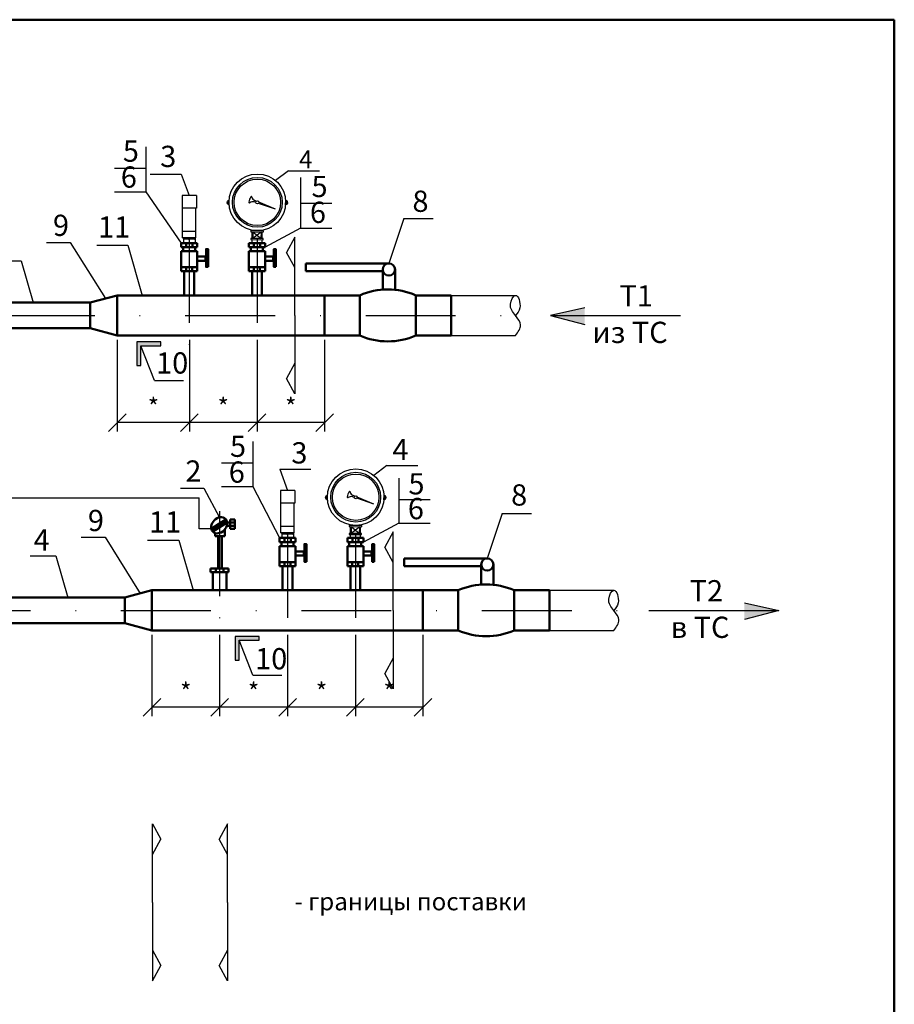
# Model space of a CAD drawing. Extents: x 1401 to 12153, y -24296 to -1835.
# Drawn here: x 11074 to 11198, y -16629 to -16489 of the extents above; entities that cross this region are included whole.
import ezdxf

# ---------------------------------------------------------------- set-up
doc = ezdxf.new("R2010")
doc.units = 0
doc.linetypes.add('ACAD_ISO10W100', pattern=[18, 12, -3, 0, -3])
doc.linetypes.add('DASHDOT', pattern=[25.4, 12.7, -6.35, 0, -6.35])
doc.layers.get('0').update_dxf_attribs({"linetype": 'CONTINUOUS'})
doc.layers.get('DEFPOINTS').update_dxf_attribs({"linetype": 'CONTINUOUS'})
doc.layers.add('montaj_50', color=7, linetype='CONTINUOUS', lineweight=50)
doc.layers.add('Т1', color=1, linetype='CONTINUOUS', lineweight=40)
doc.layers.add('Оси', color=6, linetype='ACAD_ISO10W100')
doc.layers.add('Рамка', color=7, linetype='CONTINUOUS')
doc.styles.add('Сжатый (1.5)', font='romans.shx', dxfattribs={"width": 0.7, "oblique": 15, "height": 1.5})
doc.styles.add('Сжатый (2)', font='romans.shx', dxfattribs={"width": 0.7, "oblique": 15, "height": 2})
doc.styles.add('Сжатый (2.5)', font='romans.shx', dxfattribs={"width": 0.7, "oblique": 15, "height": 2.5})
doc.styles.add('стиль3', font='isocpeui.ttf')
doc.dimstyles.new('мой', dxfattribs={"dimtxt": 2.5, "dimasz": 2.5, "dimexe": 1.25, "dimexo": 0.625, "dimtad": 1, "dimtxsty": 'Сжатый (1.5)', "dimblk": 'OBLIQUE', "dimcen": 2.5, "dimadec": 0, "dimazin": 0, "dimtfac": 1, "dimtmove": 0, "dimatfit": 3, "dimldrblk": 'NONE', "dimfxl": 1, "dimarcsym": 0})

# ---------------------------------------------------------------- blocks, each defined once
blk = doc.blocks.new('МИДА')
at = {"lineweight": 30}
for p, q in [((4875.94, 872.96), (4879.29, 872.96)), ((4875.94, 872.96), (4875.94, 869.96)), ((4879.29, 872.96), (4879.29, 869.96)), ((4875.94, 869.96), (4879.29, 869.96)), ((4876.04, 862.96), (4876.04, 869.96)), ((4879.19, 862.96), (4879.19, 869.96)), ((4876.04, 864.46), (4879.19, 864.46)), ((4876.04, 862.96), (4879.19, 862.96)), ((4876.25, 862.76), (4878.99, 862.76)), ((4876.25, 862.76), (4876.25, 861.76)), ((4877.62, 862.61), (4877.62, 861.91)), ((4878.99, 862.76), (4878.99, 861.76)), ((4876.25, 861.76), (4878.99, 861.76))]:
    blk.add_line(p, q, dxfattribs=at)
for centre, radius, start, end in [((4876.04, 862.76), 0.203, 0, 90), ((4876.93, 861.11), 1.65, 65.3581, 114.6419), ((4878.3, 861.11), 1.65, 65.3581, 114.6419), ((4879.19, 862.76), 0.203, 90, 180), ((4876.93, 863.41), 1.65, 245.3581, 294.6419), ((4878.3, 863.41), 1.65, 245.3581, 294.6419)]:
    blk.add_arc(centre, radius, start, end, dxfattribs=at)
blk = doc.blocks.new('_Oblique')
at = {"color": 0, "lineweight": -2}
blk.add_line((-0.5, -0.5), (0.5, 0.5), dxfattribs=at)
blk = doc.blocks.new('*D340')
at = {"color": 0, "lineweight": -2, "transparency": 16777216}
for p, q in [((11107.87, -16534.63), (11107.87, -16547.56)), ((11117.41, -16534.63), (11117.41, -16547.56)), ((11117.41, -16546.31), (11107.87, -16546.31))]:
    blk.add_line(p, q, dxfattribs=at)
at = {"layer": 'DEFPOINTS', "color": 0, "transparency": 16777216}
for p in [(11107.87, -16534.01), (11117.41, -16534.01), (11107.87, -16546.31)]:
    blk.add_point(p, dxfattribs=at)
at = {"color": 0, "lineweight": -2, "transparency": 16777216, "xscale": 2.5, "yscale": 2.5, "zscale": 2.5, "rotation": 180}
blk.add_blockref('_Oblique', (11107.87, -16546.31), dxfattribs=at)
at = {"color": 0, "lineweight": -2, "transparency": 16777216, "xscale": 2.5, "yscale": 2.5, "zscale": 2.5}
blk.add_blockref('_Oblique', (11117.41, -16546.31), dxfattribs=at)
at = {"color": 0, "lineweight": 25, "transparency": 16777216, "insert": (11112.64, -16544.44), "char_height": 2.5, "attachment_point": 5, "style": 'Сжатый (2.5)'}
blk.add_mtext('*', dxfattribs=at)
blk = doc.blocks.new('_None')
blk = doc.blocks.new('*D341')
at = {"color": 0, "lineweight": -2, "transparency": 16777216}
for p, q in [((11098.32, -16534.63), (11098.32, -16547.56)), ((11107.87, -16534.63), (11107.87, -16547.56)), ((11107.87, -16546.31), (11098.32, -16546.31))]:
    blk.add_line(p, q, dxfattribs=at)
at = {"layer": 'DEFPOINTS', "color": 0, "transparency": 16777216}
for p in [(11098.32, -16534.01), (11107.87, -16534.01), (11098.32, -16546.31)]:
    blk.add_point(p, dxfattribs=at)
at = {"color": 0, "lineweight": -2, "transparency": 16777216, "xscale": 2.5, "yscale": 2.5, "zscale": 2.5, "rotation": 180}
blk.add_blockref('_Oblique', (11098.32, -16546.31), dxfattribs=at)
at = {"color": 0, "lineweight": -2, "transparency": 16777216, "xscale": 2.5, "yscale": 2.5, "zscale": 2.5}
blk.add_blockref('_Oblique', (11107.87, -16546.31), dxfattribs=at)
at = {"color": 0, "lineweight": 25, "transparency": 16777216, "insert": (11103.09, -16544.44), "char_height": 2.5, "attachment_point": 5, "style": 'Сжатый (2.5)'}
blk.add_mtext('*', dxfattribs=at)
blk = doc.blocks.new('*D342')
at = {"color": 0, "lineweight": -2, "transparency": 16777216}
for p, q in [((11088.12, -16534.63), (11088.12, -16547.56)), ((11098.32, -16534.63), (11098.32, -16547.56)), ((11098.32, -16546.31), (11088.12, -16546.31))]:
    blk.add_line(p, q, dxfattribs=at)
at = {"layer": 'DEFPOINTS', "color": 0, "transparency": 16777216}
for p in [(11088.12, -16534.01), (11098.32, -16534.01), (11088.12, -16546.31)]:
    blk.add_point(p, dxfattribs=at)
at = {"color": 0, "lineweight": -2, "transparency": 16777216, "xscale": 2.5, "yscale": 2.5, "zscale": 2.5, "rotation": 180}
blk.add_blockref('_Oblique', (11088.12, -16546.31), dxfattribs=at)
at = {"color": 0, "lineweight": -2, "transparency": 16777216, "xscale": 2.5, "yscale": 2.5, "zscale": 2.5}
blk.add_blockref('_Oblique', (11098.32, -16546.31), dxfattribs=at)
at = {"color": 0, "lineweight": 25, "transparency": 16777216, "insert": (11093.22, -16544.44), "char_height": 2.5, "attachment_point": 5, "style": 'Сжатый (2.5)'}
blk.add_mtext('*', dxfattribs=at)
blk = doc.blocks.new('*D348')
at = {"color": 0, "lineweight": -2, "transparency": 16777216}
for p, q in [((11093.02, -16576.31), (11093.02, -16587.8)), ((11102.57, -16576.31), (11102.57, -16587.8)), ((11102.57, -16586.55), (11093.02, -16586.55))]:
    blk.add_line(p, q, dxfattribs=at)
at = {"layer": 'DEFPOINTS', "color": 0, "transparency": 16777216}
for p in [(11093.02, -16575.68), (11102.57, -16575.68), (11093.02, -16586.55)]:
    blk.add_point(p, dxfattribs=at)
at = {"color": 0, "lineweight": -2, "transparency": 16777216, "xscale": 2.5, "yscale": 2.5, "zscale": 2.5, "rotation": 180}
blk.add_blockref('_Oblique', (11093.02, -16586.55), dxfattribs=at)
at = {"color": 0, "lineweight": -2, "transparency": 16777216, "xscale": 2.5, "yscale": 2.5, "zscale": 2.5}
blk.add_blockref('_Oblique', (11102.57, -16586.55), dxfattribs=at)
at = {"color": 0, "lineweight": 25, "transparency": 16777216, "insert": (11097.8, -16584.68), "char_height": 2.5, "attachment_point": 5, "style": 'Сжатый (2.5)'}
blk.add_mtext('*', dxfattribs=at)
blk = doc.blocks.new('*D349')
at = {"color": 0, "lineweight": -2, "transparency": 16777216}
for p, q in [((11102.57, -16576.31), (11102.57, -16587.8)), ((11112.18, -16576.31), (11112.18, -16587.8)), ((11112.18, -16586.55), (11102.57, -16586.55))]:
    blk.add_line(p, q, dxfattribs=at)
at = {"layer": 'DEFPOINTS', "color": 0, "transparency": 16777216}
for p in [(11102.57, -16575.68), (11112.18, -16575.68), (11102.57, -16586.55)]:
    blk.add_point(p, dxfattribs=at)
at = {"color": 0, "lineweight": -2, "transparency": 16777216, "xscale": 2.5, "yscale": 2.5, "zscale": 2.5, "rotation": 180}
blk.add_blockref('_Oblique', (11102.57, -16586.55), dxfattribs=at)
at = {"color": 0, "lineweight": -2, "transparency": 16777216, "xscale": 2.5, "yscale": 2.5, "zscale": 2.5}
blk.add_blockref('_Oblique', (11112.18, -16586.55), dxfattribs=at)
at = {"color": 0, "lineweight": 25, "transparency": 16777216, "insert": (11107.38, -16584.68), "char_height": 2.5, "attachment_point": 5, "style": 'Сжатый (2.5)'}
blk.add_mtext('*', dxfattribs=at)
blk = doc.blocks.new('*D350')
at = {"color": 0, "lineweight": -2, "transparency": 16777216}
for p, q in [((11112.18, -16576.31), (11112.18, -16587.8)), ((11121.77, -16576.31), (11121.77, -16587.8)), ((11121.77, -16586.55), (11112.18, -16586.55))]:
    blk.add_line(p, q, dxfattribs=at)
at = {"layer": 'DEFPOINTS', "color": 0, "transparency": 16777216}
for p in [(11112.18, -16575.68), (11121.77, -16575.68), (11112.18, -16586.55)]:
    blk.add_point(p, dxfattribs=at)
at = {"color": 0, "lineweight": -2, "transparency": 16777216, "xscale": 2.5, "yscale": 2.5, "zscale": 2.5, "rotation": 180}
blk.add_blockref('_Oblique', (11112.18, -16586.55), dxfattribs=at)
at = {"color": 0, "lineweight": -2, "transparency": 16777216, "xscale": 2.5, "yscale": 2.5, "zscale": 2.5}
blk.add_blockref('_Oblique', (11121.77, -16586.55), dxfattribs=at)
at = {"color": 0, "lineweight": 25, "transparency": 16777216, "insert": (11116.98, -16584.68), "char_height": 2.5, "attachment_point": 5, "style": 'Сжатый (2.5)'}
blk.add_mtext('*', dxfattribs=at)
blk = doc.blocks.new('*D351')
at = {"color": 0, "lineweight": -2, "transparency": 16777216}
for p, q in [((11121.77, -16576.31), (11121.77, -16587.8)), ((11131.31, -16576.31), (11131.31, -16587.8)), ((11131.31, -16586.55), (11121.77, -16586.55))]:
    blk.add_line(p, q, dxfattribs=at)
at = {"layer": 'DEFPOINTS', "color": 0, "transparency": 16777216}
for p in [(11121.77, -16575.68), (11131.31, -16575.68), (11121.77, -16586.55)]:
    blk.add_point(p, dxfattribs=at)
at = {"color": 0, "lineweight": -2, "transparency": 16777216, "xscale": 2.5, "yscale": 2.5, "zscale": 2.5, "rotation": 180}
blk.add_blockref('_Oblique', (11121.77, -16586.55), dxfattribs=at)
at = {"color": 0, "lineweight": -2, "transparency": 16777216, "xscale": 2.5, "yscale": 2.5, "zscale": 2.5}
blk.add_blockref('_Oblique', (11131.31, -16586.55), dxfattribs=at)
at = {"color": 0, "lineweight": 25, "transparency": 16777216, "insert": (11126.54, -16584.68), "char_height": 2.5, "attachment_point": 5, "style": 'Сжатый (2.5)'}
blk.add_mtext('*', dxfattribs=at)

msp = doc.modelspace()

# ---------------------------------------------------------------- hatches: boundary and pattern name
for points in [[(11149.342, -16531.172), (11154.193, -16532.472), (11154.193, -16530.092)], [(11090.892, -16534.923), (11090.892, -16535.409), (11090.892, -16538.258), (11091.43, -16538.258), (11091.43, -16535.46), (11094.254, -16535.46), (11094.254, -16534.923), (11091.43, -16534.923)], [(11181.603, -16572.844), (11176.751, -16574.144), (11176.751, -16571.764)], [(11104.793, -16576.534), (11104.793, -16577.021), (11104.793, -16579.87), (11105.33, -16579.87), (11105.33, -16577.071), (11108.154, -16577.071), (11108.154, -16576.534), (11105.33, -16576.534)]]:
    msp.add_hatch(color=256).paths.add_polyline_path(points)

# ---------------------------------------------------------------- linework, layer by layer
at = {"color": 7}
for p, q in [((11092.151, -16507.327), (11092.151, -16513.687)), ((11112.296, -16510.719), (11110.481, -16512.123)), ((11114.024, -16511.671), (11114.024, -16518.858)), ((11114.024, -16518.858), (11109.001, -16521.518)), ((11107.26, -16548.999), (11107.26, -16555.359)), ((11126.197, -16552.391), (11124.382, -16553.795)), ((11127.925, -16554.17), (11127.925, -16560.53)), ((11127.925, -16560.53), (11122.902, -16563.19))]:
    msp.add_line(p, q, dxfattribs=at)
for p, q in [((11087.732, -16510.347), (11092.151, -16510.347)), ((11092.749, -16511.213), (11097.169, -16511.213)), ((11097.169, -16511.213), (11098.284, -16514.231)), ((11112.296, -16510.719), (11116.716, -16510.719)), ((11087.732, -16513.687), (11092.151, -16513.687)), ((11103.595, -16515.21), (11103.789, -16515.208)), ((11103.595, -16515.244), (11103.789, -16515.243)), ((11103.789, -16515.208), (11103.789, -16515.243)), ((11107.701, -16515.212), (11107.466, -16515.132)), ((11107.701, -16515.212), (11107.466, -16515.132)), ((11107.767, -16515.034), (11107.538, -16514.94)), ((11107.767, -16515.034), (11107.538, -16514.94)), ((11110.484, -16516.157), (11108.071, -16515.337)), ((11110.484, -16516.157), (11108.129, -16515.184)), ((11112.233, -16515.21), (11112.039, -16515.208)), ((11112.039, -16515.208), (11112.039, -16515.243)), ((11112.233, -16515.244), (11112.039, -16515.243)), ((11114.024, -16515.29), (11118.444, -16515.29)), ((11128.6, -16517.475), (11132.74, -16517.475)), ((11107.279, -16519.346), (11107.271, -16520.306)), ((11108.479, -16519.356), (11107.271, -16520.306)), ((11107.279, -16519.346), (11108.471, -16520.316)), ((11108.471, -16520.316), (11108.479, -16519.356)), ((11114.024, -16518.858), (11118.444, -16518.858)), ((11078.097, -16520.854), (11081.477, -16520.854)), ((11085.205, -16521.262), (11089.625, -16521.262)), ((11113.208, -16520.1), (11112.023, -16522.259)), ((11113.208, -16531.172), (11113.208, -16520.1)), ((11113.208, -16524.418), (11112.023, -16522.259)), ((11070.908, -16523.481), (11074.53, -16523.481)), ((11113.208, -16531.172), (11113.208, -16542.244)), ((11154.193, -16530.092), (11149.342, -16531.172)), ((11149.342, -16531.172), (11167.702, -16531.172)), ((11149.342, -16531.172), (11154.193, -16532.472)), ((11113.208, -16537.926), (11112.023, -16540.085)), ((11093.397, -16540.391), (11097.47, -16540.391)), ((11113.208, -16542.244), (11112.023, -16540.085)), ((11102.84, -16552.019), (11107.26, -16552.019)), ((11111.07, -16552.885), (11115.489, -16552.885)), ((11111.07, -16552.885), (11112.185, -16555.902)), ((11126.197, -16552.391), (11130.617, -16552.391)), ((11097.035, -16555.574), (11100.333, -16555.574)), ((11100.333, -16555.574), (11102.569, -16559.714)), ((11102.84, -16555.359), (11107.26, -16555.359)), ((11117.495, -16556.882), (11117.69, -16556.88)), ((11117.496, -16556.916), (11117.69, -16556.915)), ((11117.69, -16556.88), (11117.69, -16556.915)), ((11121.601, -16556.884), (11121.366, -16556.804)), ((11121.601, -16556.884), (11121.366, -16556.804)), ((11121.668, -16556.706), (11121.439, -16556.611)), ((11121.668, -16556.706), (11121.439, -16556.611)), ((11124.385, -16557.829), (11121.971, -16557.009)), ((11124.385, -16557.829), (11122.029, -16556.855)), ((11126.134, -16556.882), (11125.94, -16556.88)), ((11125.94, -16556.88), (11125.94, -16556.915)), ((11126.134, -16556.916), (11125.94, -16556.915)), ((11127.925, -16557.19), (11132.344, -16557.19)), ((11142.5, -16559.147), (11146.64, -16559.147)), ((11121.18, -16561.017), (11121.172, -16561.977)), ((11122.38, -16561.027), (11121.172, -16561.977)), ((11121.18, -16561.017), (11122.372, -16561.987)), ((11122.372, -16561.987), (11122.38, -16561.027)), ((11127.109, -16561.772), (11125.923, -16563.931)), ((11127.109, -16572.844), (11127.109, -16561.772)), ((11127.925, -16560.53), (11132.344, -16560.53)), ((11083.002, -16562.526), (11086.382, -16562.526)), ((11092.41, -16562.934), (11096.83, -16562.934)), ((11127.109, -16566.09), (11125.923, -16563.931)), ((11075.812, -16565.153), (11079.434, -16565.153)), ((11127.109, -16572.844), (11127.109, -16583.916)), ((11163.243, -16572.844), (11181.603, -16572.844)), ((11176.751, -16571.764), (11181.603, -16572.844)), ((11181.603, -16572.844), (11176.751, -16574.144)), ((11127.109, -16579.598), (11125.923, -16581.757)), ((11107.298, -16582.002), (11111.37, -16582.002)), ((11127.109, -16583.916), (11125.923, -16581.757)), ((11093.1, -16614.106), (11093.1, -16603.034)), ((11093.1, -16603.034), (11094.285, -16605.193)), ((11103.691, -16603.034), (11102.506, -16605.193)), ((11103.691, -16614.106), (11103.691, -16603.034)), ((11093.1, -16607.352), (11094.285, -16605.193)), ((11103.691, -16607.352), (11102.506, -16605.193)), ((11093.1, -16614.106), (11093.1, -16625.178)), ((11103.691, -16614.106), (11103.691, -16625.178)), ((11093.1, -16620.86), (11094.285, -16623.019)), ((11103.691, -16620.86), (11102.506, -16623.019)), ((11093.1, -16625.178), (11094.285, -16623.019)), ((11103.691, -16625.178), (11102.506, -16623.019))]:
    msp.add_line(p, q)
at = {"lineweight": 25}
for p, q in [((11092.151, -16513.687), (11097.149, -16520.951)), ((11088.117, -16528.335), (11088.117, -16534.009)), ((11117.409, -16534.009), (11117.409, -16528.335)), ((11107.26, -16555.359), (11111.049, -16562.622)), ((10956.222, -16556.929), (11099.707, -16556.929)), ((11099.707, -16561.308), (11099.707, -16556.929)), ((11101.401, -16561.308), (11099.707, -16561.308)), ((11131.309, -16575.681), (11131.309, -16570.007))]:
    msp.add_line(p, q, dxfattribs=at)
at = {"ltscale": 100}
for p, q in [((11128.6, -16517.475), (11126.511, -16523.828)), ((11081.477, -16520.854), (11086.453, -16528.778)), ((11089.625, -16521.262), (11091.618, -16528.335)), ((11074.53, -16523.481), (11076.21, -16529.355)), ((11117.409, -16528.335), (11117.409, -16534.009)), ((11135.289, -16528.335), (11144.409, -16528.334)), ((11135.289, -16534.009), (11144.392, -16534.009)), ((11093.397, -16540.391), (11091.43, -16535.46)), ((11142.5, -16559.147), (11140.411, -16565.5)), ((11086.382, -16562.526), (11091.357, -16570.45)), ((11096.83, -16562.934), (11098.823, -16570.007)), ((11079.434, -16565.153), (11081.114, -16571.027)), ((11131.309, -16570.007), (11131.309, -16575.681)), ((11149.19, -16570.007), (11158.31, -16570.006)), ((11149.19, -16575.681), (11158.292, -16575.681)), ((11107.298, -16582.002), (11105.33, -16577.071))]:
    msp.add_line(p, q, dxfattribs=at)
for points in [[(11103.837, -16515.545), (11103.917, -16515.544), (11103.912, -16514.904), (11103.832, -16514.905)], [(11111.991, -16515.545), (11111.911, -16515.544), (11111.917, -16514.904), (11111.997, -16514.905)], [(11106.999, -16519.343), (11108.759, -16519.358), (11108.76, -16519.198), (11107.001, -16519.183)], [(11107.199, -16519.345), (11108.559, -16519.356), (11108.551, -16520.316), (11107.191, -16520.305)], [(11106.99, -16520.463), (11108.75, -16520.478), (11108.751, -16520.318), (11106.991, -16520.303)], [(11107.19, -16520.465), (11108.55, -16520.476), (11108.546, -16520.956), (11107.186, -16520.945)], [(11094.254, -16534.923), (11091.43, -16534.923), (11090.892, -16534.923), (11090.892, -16535.409), (11090.892, -16538.258), (11091.43, -16538.258), (11091.43, -16535.46), (11094.254, -16535.46)], [(11117.738, -16557.217), (11117.818, -16557.216), (11117.812, -16556.576), (11117.732, -16556.577)], [(11125.892, -16557.217), (11125.812, -16557.216), (11125.817, -16556.576), (11125.897, -16556.577)], [(11120.9, -16561.015), (11122.66, -16561.03), (11122.661, -16560.87), (11120.901, -16560.855)], [(11121.1, -16561.017), (11122.46, -16561.028), (11122.452, -16561.988), (11121.092, -16561.977)], [(11120.89, -16562.135), (11122.65, -16562.15), (11122.652, -16561.99), (11120.892, -16561.975)], [(11121.09, -16562.137), (11122.45, -16562.148), (11122.446, -16562.628), (11121.086, -16562.617)], [(11108.154, -16576.534), (11105.33, -16576.534), (11104.793, -16576.534), (11104.793, -16577.021), (11104.793, -16579.87), (11105.33, -16579.87), (11105.33, -16577.071), (11108.154, -16577.071)]]:
    msp.add_lwpolyline(points, close=True)
for centre, radius in [((11107.914, -16515.191), 4), ((11107.914, -16515.191), 3.52), ((11107.914, -16515.191), 3.28), ((11107.914, -16515.191), 0.215), ((11107.914, -16515.191), 0.215), ((11121.815, -16556.863), 4), ((11121.815, -16556.863), 3.52), ((11121.815, -16556.863), 3.28), ((11121.815, -16556.863), 0.215), ((11121.815, -16556.863), 0.215)]:
    msp.add_circle(centre, radius)
for centre, radius, start, end in [((11107.914, -16515.191), 1.201, 140.3042, 178.49118), ((11107.914, -16515.191), 1.201, 140.3042, 178.49118), ((11107.062, -16514.47), 0.0858, 6.74565, 147.48894), ((11107.062, -16514.47), 0.0858, 6.74565, 147.48894), ((11107.825, -16514.307), 0.695, 191.4039, 245.60063), ((11107.825, -16514.307), 0.695, 191.4039, 245.60063), ((11103.834, -16515.225), 0.24, 90.4818, 176.35112), ((11103.834, -16515.225), 0.24, 184.61248, 270.4818), ((11106.798, -16515.172), 0.0858, 171.30644, 312.04974), ((11107.265, -16515.797), 0.695, 73.19476, 127.39148), ((11107.265, -16515.797), 0.695, 73.19476, 127.39148), ((11111.994, -16515.225), 0.24, 269.5182, 355.38752), ((11111.994, -16515.225), 0.24, 3.64888, 89.5182), ((11121.815, -16556.863), 1.201, 140.3042, 178.49118), ((11121.815, -16556.863), 1.201, 140.3042, 178.49118), ((11120.963, -16556.142), 0.0858, 6.74565, 147.48894), ((11120.963, -16556.142), 0.0858, 6.74565, 147.48894), ((11121.726, -16555.979), 0.695, 191.4039, 245.60063), ((11121.726, -16555.979), 0.695, 191.4039, 245.60063), ((11117.735, -16556.897), 0.24, 90.4818, 176.35112), ((11117.735, -16556.897), 0.24, 184.61248, 270.4818), ((11120.699, -16556.844), 0.0858, 171.30644, 312.04974), ((11121.165, -16557.469), 0.695, 73.19476, 127.39148), ((11121.165, -16557.469), 0.695, 73.19476, 127.39148), ((11125.895, -16556.897), 0.24, 269.5182, 355.38752), ((11125.895, -16556.897), 0.24, 3.64888, 89.5182)]:
    msp.add_arc(centre, radius, start, end)
for points in [[(11144.392, -16534.009), (11145.124, -16532.53), (11144.392, -16531.172), (11143.681, -16529.579), (11144.392, -16528.335), (11145.023, -16530.099), (11144.392, -16531.172)], [(11158.292, -16575.681), (11159.025, -16574.202), (11158.292, -16572.844), (11157.582, -16571.251), (11158.292, -16570.007), (11158.924, -16571.77), (11158.292, -16572.844)]]:
    msp.add_spline(points, degree=3, dxfattribs=at)
at = {"layer": 'montaj_50'}
for p, q in [((11097.149, -16521.518), (11097.149, -16520.951)), ((11097.149, -16520.951), (11099.419, -16520.951)), ((11097.857, -16520.951), (11097.857, -16521.518)), ((11098.726, -16520.951), (11098.726, -16521.518)), ((11099.419, -16521.518), (11099.419, -16520.951)), ((11106.73, -16521.518), (11106.73, -16520.951)), ((11106.73, -16520.951), (11109.001, -16520.951)), ((11107.439, -16520.951), (11107.439, -16521.518)), ((11108.308, -16520.951), (11108.308, -16521.518)), ((11109.001, -16521.518), (11109.001, -16520.951)), ((11097.149, -16521.518), (11099.419, -16521.518)), ((11097.149, -16524.361), (11097.149, -16522.091)), ((11097.149, -16522.091), (11099.419, -16522.091)), ((11097.424, -16521.518), (11097.424, -16522.085)), ((11099.108, -16521.518), (11099.108, -16522.085)), ((11099.419, -16522.091), (11099.419, -16524.361)), ((11106.73, -16521.518), (11109.001, -16521.518)), ((11106.73, -16524.361), (11106.73, -16522.091)), ((11106.73, -16522.091), (11109.001, -16522.091)), ((11107.006, -16521.518), (11107.006, -16522.085)), ((11108.69, -16521.518), (11108.69, -16522.085)), ((11109.001, -16522.091), (11109.001, -16524.361)), ((11099.445, -16522.869), (11100.58, -16522.869)), ((11100.58, -16523.436), (11099.445, -16523.436)), ((11100.58, -16522.869), (11100.58, -16523.436)), ((11109.027, -16522.869), (11110.162, -16522.869)), ((11110.162, -16523.436), (11109.027, -16523.436)), ((11110.162, -16522.869), (11110.162, -16523.436)), ((11126.511, -16523.828), (11114.754, -16523.828)), ((11114.754, -16523.828), (11114.754, -16524.918)), ((11097.149, -16524.929), (11097.149, -16524.361)), ((11097.149, -16524.361), (11099.419, -16524.361)), ((11097.716, -16524.929), (11097.149, -16524.929)), ((11097.582, -16528.335), (11097.582, -16524.929)), ((11097.716, -16524.929), (11098.852, -16524.929)), ((11097.83, -16524.361), (11097.83, -16524.929)), ((11098.699, -16524.361), (11098.699, -16524.929)), ((11099.419, -16524.929), (11098.852, -16524.929)), ((11098.985, -16524.929), (11098.985, -16528.335)), ((11099.419, -16524.361), (11099.419, -16524.361)), ((11099.419, -16524.361), (11099.419, -16524.929)), ((11106.73, -16524.929), (11106.73, -16524.361)), ((11106.73, -16524.361), (11109.001, -16524.361)), ((11107.298, -16524.929), (11106.73, -16524.929)), ((11107.164, -16528.335), (11107.164, -16524.929)), ((11107.298, -16524.929), (11108.433, -16524.929)), ((11107.411, -16524.361), (11107.411, -16524.929)), ((11108.28, -16524.361), (11108.28, -16524.929)), ((11109.001, -16524.929), (11108.433, -16524.929)), ((11108.567, -16524.929), (11108.567, -16528.335)), ((11109.001, -16524.361), (11109.001, -16524.361)), ((11109.001, -16524.361), (11109.001, -16524.929)), ((11125.651, -16524.918), (11114.754, -16524.918)), ((11125.651, -16524.688), (11125.651, -16527.529)), ((11127.37, -16524.688), (11127.37, -16527.557)), ((11088.117, -16528.335), (11084.287, -16529.355)), ((11088.117, -16534.009), (11088.117, -16528.335)), ((11088.117, -16528.335), (11117.409, -16528.335)), ((11117.409, -16528.335), (11122.376, -16528.335)), ((11117.409, -16528.335), (11117.409, -16534.009)), ((11122.376, -16528.335), (11122.376, -16534.009)), ((11135.289, -16528.335), (11130.322, -16528.335)), ((11130.322, -16528.335), (11130.322, -16534.009)), ((11135.289, -16528.335), (11135.289, -16534.009)), ((11084.287, -16529.355), (11064.634, -16529.355)), ((11084.287, -16532.989), (11084.287, -16529.355)), ((11084.287, -16532.989), (11064.634, -16532.989)), ((11084.287, -16532.989), (11088.117, -16534.009)), ((11088.117, -16534.009), (11117.409, -16534.009)), ((11122.376, -16534.009), (11117.409, -16534.009)), ((11130.322, -16534.009), (11135.289, -16534.009)), ((11111.049, -16563.19), (11111.049, -16562.622)), ((11111.049, -16562.622), (11113.32, -16562.622)), ((11111.049, -16563.19), (11113.32, -16563.19)), ((11111.325, -16563.19), (11111.325, -16563.756)), ((11111.758, -16562.622), (11111.758, -16563.19)), ((11112.627, -16562.622), (11112.627, -16563.19)), ((11113.009, -16563.19), (11113.009, -16563.756)), ((11113.32, -16563.19), (11113.32, -16562.622)), ((11120.631, -16563.19), (11120.631, -16562.622)), ((11120.631, -16562.622), (11122.902, -16562.622)), ((11120.631, -16563.19), (11122.902, -16563.19)), ((11120.906, -16563.19), (11120.906, -16563.756)), ((11121.339, -16562.622), (11121.339, -16563.19)), ((11122.208, -16562.622), (11122.208, -16563.19)), ((11122.591, -16563.19), (11122.591, -16563.756)), ((11122.902, -16563.19), (11122.902, -16562.622)), ((11111.049, -16566.033), (11111.049, -16563.762)), ((11111.049, -16563.762), (11113.32, -16563.762)), ((11113.32, -16563.762), (11113.32, -16566.033)), ((11113.346, -16564.541), (11114.481, -16564.541)), ((11114.481, -16564.541), (11114.481, -16565.108)), ((11120.631, -16566.033), (11120.631, -16563.762)), ((11120.631, -16563.762), (11122.902, -16563.762)), ((11122.902, -16563.762), (11122.902, -16566.033)), ((11122.927, -16564.541), (11124.063, -16564.541)), ((11124.063, -16564.541), (11124.063, -16565.108)), ((11114.481, -16565.108), (11113.346, -16565.108)), ((11124.063, -16565.108), (11122.927, -16565.108)), ((11140.411, -16565.5), (11128.655, -16565.5)), ((11128.655, -16565.5), (11128.655, -16566.589)), ((11111.049, -16566.601), (11111.049, -16566.033)), ((11111.049, -16566.033), (11113.32, -16566.033)), ((11111.617, -16566.601), (11111.049, -16566.601)), ((11111.483, -16570.007), (11111.483, -16566.601)), ((11111.617, -16566.601), (11112.752, -16566.601)), ((11111.73, -16566.033), (11111.73, -16566.601)), ((11112.599, -16566.033), (11112.599, -16566.601)), ((11113.32, -16566.601), (11112.752, -16566.601)), ((11112.886, -16566.601), (11112.886, -16570.007)), ((11113.32, -16566.033), (11113.32, -16566.033)), ((11113.32, -16566.033), (11113.32, -16566.601)), ((11120.631, -16566.601), (11120.631, -16566.033)), ((11120.631, -16566.033), (11122.902, -16566.033)), ((11121.199, -16566.601), (11120.631, -16566.601)), ((11121.065, -16570.007), (11121.065, -16566.601)), ((11121.199, -16566.601), (11122.334, -16566.601)), ((11121.312, -16566.033), (11121.312, -16566.601)), ((11122.181, -16566.033), (11122.181, -16566.601)), ((11122.902, -16566.601), (11122.334, -16566.601)), ((11122.467, -16566.601), (11122.467, -16570.007)), ((11122.902, -16566.033), (11122.902, -16566.033)), ((11122.902, -16566.033), (11122.902, -16566.601)), ((11139.552, -16566.589), (11128.655, -16566.589)), ((11139.552, -16566.359), (11139.552, -16569.201)), ((11141.271, -16566.359), (11141.271, -16569.229)), ((11101.627, -16570.007), (11101.627, -16567.44)), ((11103.54, -16567.44), (11103.54, -16570.007)), ((11093.021, -16570.007), (11089.191, -16571.027)), ((11093.021, -16575.681), (11093.021, -16570.007)), ((11093.021, -16570.007), (11131.309, -16570.007)), ((11131.309, -16570.007), (11136.277, -16570.007)), ((11131.309, -16570.007), (11131.309, -16575.681)), ((11136.277, -16570.007), (11136.277, -16575.681)), ((11149.19, -16570.007), (11144.222, -16570.007)), ((11144.222, -16570.007), (11144.222, -16575.681)), ((11149.19, -16570.007), (11149.19, -16575.681)), ((11089.191, -16571.027), (11069.538, -16571.027)), ((11089.191, -16574.661), (11089.191, -16571.027)), ((11089.191, -16574.661), (11069.538, -16574.661)), ((11089.191, -16574.661), (11093.021, -16575.681)), ((11093.021, -16575.681), (11131.309, -16575.681)), ((11136.277, -16575.681), (11131.309, -16575.681)), ((11144.222, -16575.681), (11149.19, -16575.681))]:
    msp.add_line(p, q, dxfattribs=at)
for points in [[(11100.94, -16524.308), (11100.675, -16524.308), (11100.675, -16521.81), (11100.94, -16521.81)], [(11110.522, -16524.308), (11110.257, -16524.308), (11110.257, -16521.81), (11110.522, -16521.81)], [(11114.841, -16565.98), (11114.576, -16565.98), (11114.576, -16563.482), (11114.841, -16563.482)], [(11124.422, -16565.98), (11124.157, -16565.98), (11124.157, -16563.482), (11124.422, -16563.482)]]:
    msp.add_lwpolyline(points, close=True, dxfattribs=at)
for centre in [(11126.511, -16524.688), (11140.411, -16566.359)]:
    msp.add_circle(centre, 0.86, dxfattribs=at)
for centre, start, end in [((11126.349, -16537.419), 66.37896, 113.62104), ((11126.349, -16524.925), 246.37896, 293.62104), ((11140.25, -16579.091), 66.37896, 113.62104), ((11140.25, -16566.597), 246.37896, 293.62104)]:
    msp.add_arc(centre, 9.915, start, end, dxfattribs=at)
at = {"layer": 'Оси'}
for p, q in [((11098.284, -16520.242), (11098.284, -16535.749)), ((11107.866, -16520.242), (11107.866, -16535.749)), ((11102.569, -16558.839), (11102.569, -16577.472)), ((11112.185, -16561.914), (11112.185, -16577.42)), ((11121.766, -16561.914), (11121.766, -16577.42))]:
    msp.add_line(p, q, dxfattribs=at)
at = {"layer": 'Оси', "linetype": 'DASHDOT'}
for p, q in [((10970.223, -16531.172), (11148.01, -16531.172)), ((10986.639, -16572.844), (11161.477, -16572.844))]:
    msp.add_line(p, q, dxfattribs=at)
at = {"layer": 'Рамка', "lineweight": 50}
for p, q in [((11197.938, -16489.385), (10925.938, -16489.385)), ((11197.938, -16686.385), (11197.938, -16489.385)), ((11103.458, -16559.992), (11101.401, -16561.308)), ((11103.581, -16560.197), (11101.491, -16561.533)), ((11102.87, -16560.368), (11102.996, -16560.57)), ((11103.296, -16560.096), (11103.423, -16560.298)), ((11103.445, -16560.001), (11103.571, -16560.203)), ((11104.089, -16560.001), (11104.723, -16560.001)), ((11104.089, -16560.423), (11104.089, -16560.001)), ((11104.723, -16560.001), (11104.723, -16561.33)), ((11101.507, -16561.24), (11101.634, -16561.442)), ((11101.601, -16561.702), (11103.635, -16560.423)), ((11101.656, -16561.145), (11101.782, -16561.346)), ((11102.074, -16560.878), (11102.2, -16561.079)), ((11102.222, -16560.783), (11102.348, -16560.985)), ((11102.722, -16560.463), (11102.848, -16560.665)), ((11103.308, -16562.365), (11103.308, -16561.435)), ((11104.089, -16560.914), (11103.6, -16560.914)), ((11103.635, -16560.423), (11104.723, -16560.423)), ((11104.089, -16560.423), (11104.089, -16560.914)), ((11104.089, -16560.914), (11104.723, -16560.914)), ((11104.089, -16561.33), (11104.089, -16560.914)), ((11104.723, -16561.33), (11104.089, -16561.33)), ((11101.941, -16562.365), (11101.941, -16561.92)), ((11101.941, -16562.365), (11103.308, -16562.365)), ((11102.377, -16566.93), (11102.377, -16562.365)), ((11102.883, -16566.93), (11102.883, -16562.365)), ((11101.28, -16566.93), (11103.858, -16566.93)), ((11101.28, -16567.44), (11101.28, -16566.93)), ((11102.022, -16566.93), (11102.022, -16567.44)), ((11103.136, -16566.93), (11103.136, -16567.44)), ((11103.858, -16566.93), (11103.858, -16567.44)), ((11101.28, -16567.44), (11103.858, -16567.44))]:
    msp.add_line(p, q, dxfattribs=at)
msp.add_ellipse((11102.517, -16560.831), major_axis=(-0.894, -0.894), ratio=0.7870226, dxfattribs=at)

# ---------------------------------------------------------------- block references
at = {"xscale": -0.6000000000000227, "yscale": 0.6000000000000227, "zscale": 0.6}
for p in [(14024.855, -17038.006), (14038.755, -17079.678)]:
    msp.add_blockref('МИДА', p, dxfattribs=at)

# ---------------------------------------------------------------- texts
at = {"insert": (11113.812, -16507.868), "char_height": 2.5, "width": 22.5697, "attachment_point": 1, "style": 'Сжатый (2)'}
msp.add_mtext('4', dxfattribs=at)
at = {"layer": 'Т1', "color": 7, "attachment_point": 5, "style": 'стиль3'}
for s, insert, char_height, width in [('5', (11090.042, -16508.343), 3, 13), ('3', (11095.317, -16509.093), 3, 13), ('6', (11089.749, -16512.007), 3, 13), ('5', (11116.707, -16513.34), 3, 13), ('8', (11130.969, -16515.428), 3, 13), ('6', (11116.477, -16516.996), 3, 13), ('9', (11080.16, -16518.83), 3, 13), ('11', (11087.661, -16519.073), 3, 13), ('Т1', (11161.464, -16528.795), 3, 13), ('из ТС', (11160.584, -16533.957), 3, 13), ('10', (11095.88, -16538.279), 3, 13), ('5', (11105.183, -16550.047), 3, 13), ('3', (11113.854, -16550.981), 3, 13), ('4', (11128.148, -16550.509), 3, 13), ('2', (11098.871, -16553.551), 3, 13), ('6', (11105.007, -16553.697), 3, 13), ('5', (11130.401, -16555.352), 3, 13), ('8', (11144.916, -16556.93), 3, 13), ('6', (11130.318, -16558.858), 3, 13), ('9', (11085.096, -16560.534), 3, 13), ('11', (11094.866, -16560.744), 3, 13), ('4', (11077.432, -16563.283), 3, 13), ('Т2', (11171.371, -16570.467), 3, 13), ('в ТС', (11170.491, -16575.629), 3, 13), ('10', (11109.87, -16580.07), 3, 13), ('- границы поставки', (11129.582, -16614.303), 2.5, 125.34131)]:
    msp.add_mtext(s, dxfattribs=dict(at, insert=insert, char_height=char_height, width=width))

# ---------------------------------------------------------------- dimensions: what is measured, and where the dimension line sits
at = {"lineweight": 25}
for base, p1, p2, picture, middle in [((11088.117, -16546.314), (11098.323, -16534.009), (11088.117, -16534.009), '*D342', (11093.22, -16544.439)), ((11098.323, -16546.314), (11107.866, -16534.009), (11098.323, -16534.009), '*D341', (11103.094, -16544.439)), ((11107.866, -16546.314), (11117.409, -16534.009), (11107.866, -16534.009), '*D340', (11112.637, -16544.439)), ((11093.021, -16586.554), (11102.569, -16575.681), (11093.021, -16575.681), '*D348', (11097.795, -16584.679)), ((11102.569, -16586.554), (11112.185, -16575.681), (11102.569, -16575.681), '*D349', (11107.377, -16584.679)), ((11112.185, -16586.554), (11121.766, -16575.681), (11112.185, -16575.681), '*D350', (11116.975, -16584.679)), ((11121.766, -16586.554), (11131.309, -16575.681), (11121.766, -16575.681), '*D351', (11126.538, -16584.679))]:
    dim = msp.add_linear_dim(base=base, p1=p1, p2=p2, text='*', dimstyle='мой', override={"dimtxsty": 'Сжатый (2.5)'}, dxfattribs=at)
    dim.commit()
    dim.dimension.update_dxf_attribs({"geometry": picture, "text_midpoint": middle})

doc.saveas('drawing.dxf')
